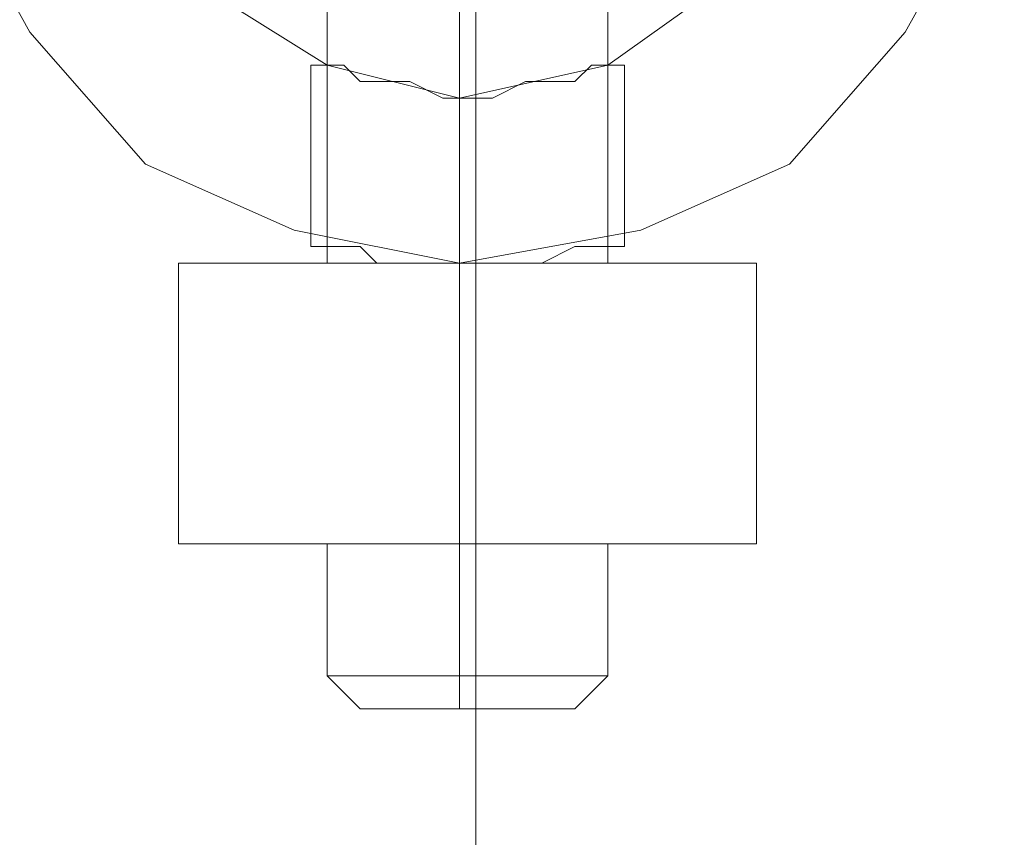
# Model space of a CAD drawing. Units: millimetres. Extents: x -3750 to 3750, y -2056 to 2056.
# Drawn here: x -13 to 16, y 811 to 835 of the extents above; entities that cross this region are included whole.
import ezdxf

# ---------------------------------------------------------------- set-up
doc = ezdxf.new("R2010")
doc.units = ezdxf.units.MM

# ---------------------------------------------------------------- blocks, each defined once
blk = doc.blocks.new('WMF0')
at = {"color": 251, "lineweight": 0}
for points in [[(521.3001, -348.8501), (521.3001, -167.6222)], [(521.3001, -348.8135), (521.3001, -167.6587)], [(521.3001, -347.0945), (521.3001, -169.3777)], [(521.3001, -347.058), (521.3001, -169.4143)]]:
    blk.add_lwpolyline(points, dxfattribs=at)
at = {"color": 253, "lineweight": 0}
for points in [[(520.0566, -194.5778), (520.1297, -194.212), (520.3126, -193.8828), (520.5686, -193.5902), (520.8978, -193.4439), (521.2636, -193.3708), (521.6659, -193.4439), (521.9951, -193.5902), (522.2511, -193.8828), (522.434, -194.212), (522.4705, -194.5778), (522.434, -194.9435), (522.2511, -195.2727), (521.9951, -195.5653), (521.6659, -195.7116), (521.2636, -195.7847), (520.8978, -195.7116), (520.5686, -195.5653), (520.3126, -195.2727), (520.1297, -194.9435), (520.0566, -194.5778)], [(522.1048, -194.5778), (522.0316, -194.2486), (521.8488, -193.9926), (521.5927, -193.8097), (521.2636, -193.7365), (520.971, -193.8097), (520.6784, -193.9926), (520.4955, -194.2486), (520.4589, -194.5778), (520.4955, -194.9069), (520.6784, -195.163), (520.971, -195.3458), (521.2636, -195.419), (521.5927, -195.3458), (521.8488, -195.163), (522.0316, -194.9069), (522.1048, -194.5778)], [(520.4589, -194.5778), (520.4955, -194.2486), (520.6784, -193.9926), (520.971, -193.8097), (521.2636, -193.7365), (521.5927, -193.8097), (521.8488, -193.9926), (522.0316, -194.2486), (522.1048, -194.5778), (522.0316, -194.9069), (521.8488, -195.163), (521.5927, -195.3458), (521.2636, -195.419), (520.971, -195.3458), (520.6784, -195.163), (520.4955, -194.9069), (520.4589, -194.5778)], [(520.971, -195.7847), (521.0441, -195.7847), (521.2636, -195.7847), (521.483, -195.7847), (521.5927, -195.7847), (521.483, -195.7847), (521.2636, -195.7847), (521.0441, -195.7847), (520.971, -195.7847)], [(521.5927, -196.4065), (521.483, -196.4065), (521.2636, -196.4065), (521.0441, -196.4065), (520.971, -196.4065), (521.0441, -196.4065), (521.2636, -196.4065), (521.483, -196.4065), (521.5927, -196.4065)]]:
    blk.add_lwpolyline(points, close=True, dxfattribs=at)
for points in [[(520.971, -193.3708), (520.971, -195.7847)], [(521.2636, -193.3708), (521.2636, -195.7847)], [(521.2636, -193.3708), (521.2636, -195.7847)], [(521.5927, -193.3708), (521.5927, -195.7847)], [(520.0566, -194.5778), (520.1297, -194.9435), (520.3126, -195.2727), (520.5686, -195.5653), (520.8978, -195.7116), (521.2636, -195.7847), (521.6659, -195.7116), (521.9951, -195.5653), (522.2511, -195.2727), (522.434, -194.9435), (522.4705, -194.5778)], [(521.6293, -195.3458), (521.5927, -195.3458), (521.5562, -195.3458), (521.5196, -195.3824), (521.483, -195.3824), (521.4099, -195.3824), (521.3367, -195.419), (521.2636, -195.419), (521.227, -195.419), (521.1538, -195.3824), (521.0807, -195.3824), (521.0441, -195.3824), (521.0075, -195.3458), (520.971, -195.3458), (520.9344, -195.3458)], [(520.9344, -195.3458), (520.971, -195.3458), (521.0075, -195.3458), (521.0441, -195.3824), (521.0807, -195.3824), (521.1538, -195.3824), (521.227, -195.419), (521.2636, -195.419), (521.3367, -195.419), (521.4099, -195.3824), (521.483, -195.3824), (521.5196, -195.3824), (521.5562, -195.3458), (521.5927, -195.3458), (521.6293, -195.3458)], [(520.9344, -195.3458), (520.9344, -195.7481)], [(521.6293, -195.3458), (521.6293, -195.7481)], [(521.2636, -195.419), (521.2636, -195.7847)], [(521.2636, -195.419), (521.2636, -195.7847)], [(521.2636, -195.7847), (521.227, -195.7847), (521.1538, -195.7847), (521.0807, -195.7847), (521.0441, -195.7481), (521.0075, -195.7481), (520.971, -195.7481), (520.9344, -195.7481)], [(520.9344, -195.7481), (520.971, -195.7481), (521.0075, -195.7481), (521.0441, -195.7481), (521.0807, -195.7847), (521.1538, -195.7847), (521.227, -195.7847), (521.2636, -195.7847)], [(521.6293, -195.7481), (521.5927, -195.7481), (521.5562, -195.7481), (521.5196, -195.7481), (521.4464, -195.7847), (521.4099, -195.7847), (521.3367, -195.7847), (521.2636, -195.7847)], [(521.2636, -195.7847), (521.3367, -195.7847), (521.4099, -195.7847), (521.4464, -195.7847), (521.5196, -195.7481), (521.5562, -195.7481), (521.5927, -195.7481), (521.6293, -195.7481)], [(520.6418, -195.7847), (521.2636, -195.7847), (521.2636, -196.4065)], [(520.6418, -195.7847), (520.6418, -196.4065), (521.2636, -196.4065)], [(521.2636, -195.7847), (520.6418, -195.7847), (520.6418, -196.4065)], [(521.9219, -195.7847), (521.9219, -196.4065), (521.2636, -196.4065)], [(521.2636, -195.7847), (521.9219, -195.7847), (521.9219, -196.4065)], [(521.9219, -195.7847), (521.2636, -195.7847), (521.2636, -196.4065)], [(521.2636, -196.4065), (520.6418, -196.4065)], [(520.971, -196.4065), (520.971, -196.6991)], [(521.2636, -196.4065), (521.9219, -196.4065)], [(521.2636, -196.4065), (521.2636, -196.6991)], [(521.2636, -196.4065), (521.2636, -196.6991)], [(521.5927, -196.4065), (521.5927, -196.6991)], [(520.971, -196.6991), (521.0441, -196.6991), (521.2636, -196.6991), (521.483, -196.6991), (521.5927, -196.6991)], [(521.483, -196.6991), (521.2636, -196.6991), (521.0441, -196.6991), (520.971, -196.6991)], [(521.0441, -196.7722), (520.971, -196.6991)], [(521.2636, -196.7722), (521.2636, -196.6991)], [(521.2636, -196.7722), (521.2636, -196.6991)], [(521.5196, -196.7722), (521.5927, -196.6991)], [(521.5196, -196.7722), (521.4464, -196.7722), (521.2636, -196.7722), (521.1173, -196.7722), (521.0441, -196.7722)], [(521.1173, -196.7722), (521.2636, -196.7722), (521.4464, -196.7722), (521.5196, -196.7722)]]:
    blk.add_lwpolyline(points, dxfattribs=at)

msp = doc.modelspace()

# ---------------------------------------------------------------- block references
at = {"xscale": 13.25186899999972, "yscale": 13.25186899999994, "zscale": 13.251869}
msp.add_blockref('WMF0', (-6908.201, 3422.111), dxfattribs=at)

doc.saveas('drawing.dxf')
